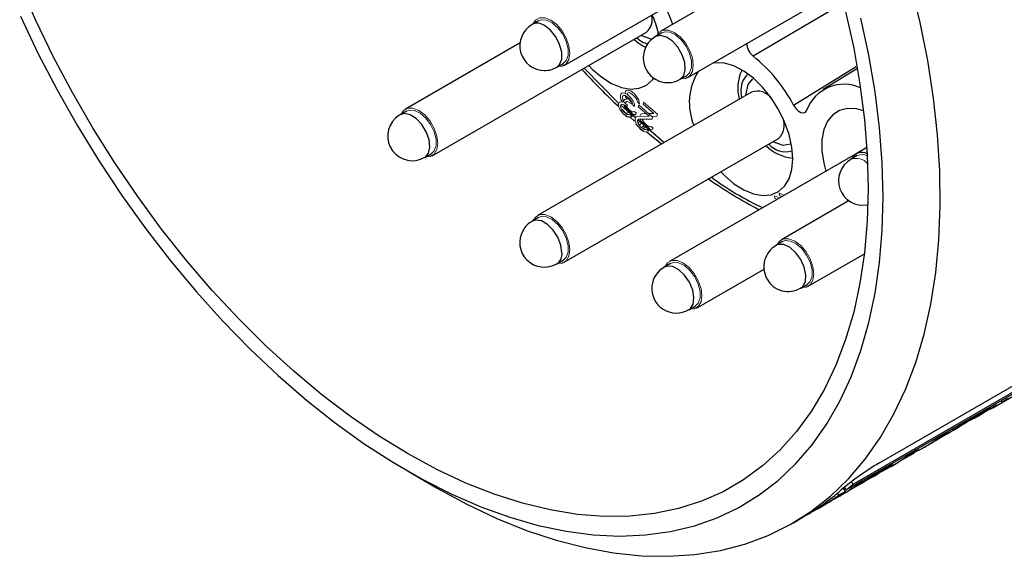
# Model space of a CAD drawing. Units: inches. Extents: x 0 to 10.9, y -0.2 to 8.4.
# Drawn here: x 7.3 to 8.2, y 5.7 to 6.2 of the extents above; entities that cross this region are included whole.
import ezdxf

# ---------------------------------------------------------------- set-up
doc = ezdxf.new("R2010")
doc.units = ezdxf.units.IN
doc.header["$MEASUREMENT"] = 0

msp = doc.modelspace()

# ---------------------------------------------------------------- linework, layer by layer
at = {"color": 7, "linetype": 'Continuous', "lineweight": 25}
for p, q in [((8.04661, 6.24789), (7.90322, 6.16511)), ((7.81858, 6.13491), (8.00649, 6.24339)), ((7.92684, 6.1242), (8.06054, 6.20138)), ((8.05998, 6.18747), (7.98429, 6.14308)), ((7.79594, 6.17412), (7.79037, 6.17091)), ((7.70272, 6.05561), (7.89063, 6.16409)), ((7.90421, 6.16341), (7.89864, 6.16019)), ((7.77984, 6.15469), (7.6791, 6.09653)), ((7.81202, 6.1334), (7.81759, 6.13662)), ((7.92029, 6.12269), (7.92586, 6.1259)), ((8.01975, 6.09991), (8.07477, 6.13383)), ((8.07577, 6.13221), (8.04556, 6.1139)), ((7.98287, 6.11152), (7.79496, 6.00304)), ((7.97447, 6.10667), (7.9738, 6.11115)), ((7.87824, 6.09132), (7.86822, 6.10005)), ((7.68008, 6.09483), (7.67452, 6.09161)), ((7.87901, 6.09189), (7.87125, 6.09911)), ((7.87369, 6.08985), (7.87125, 6.0916)), ((7.87542, 6.09401), (7.87787, 6.09227)), ((7.87659, 6.09153), (7.87787, 6.09227)), ((7.87754, 6.09069), (7.8794, 6.09176)), ((7.87787, 6.09227), (7.8794, 6.09176)), ((7.8794, 6.09176), (7.88111, 6.09194)), ((7.87522, 6.08935), (7.87369, 6.08985)), ((7.87693, 6.08953), (7.87522, 6.08935)), ((7.8764, 6.08947), (7.88029, 6.08602)), ((7.88104, 6.08888), (7.87905, 6.09061)), ((7.88277, 6.08181), (7.88161, 6.08369)), ((7.90599, 6.06713), (7.88316, 6.08703)), ((7.88417, 6.08262), (7.88694, 6.08422)), ((7.88578, 6.0861), (7.88694, 6.08422)), ((7.8937, 6.07881), (7.88624, 6.08535)), ((7.88694, 6.08422), (7.88887, 6.08209)), ((7.88469, 6.07968), (7.88277, 6.08181)), ((7.88604, 6.07848), (7.88469, 6.07968)), ((7.88848, 6.07674), (7.88604, 6.07848)), ((7.88614, 6.08051), (7.88887, 6.08209)), ((7.88762, 6.0794), (7.89021, 6.08089)), ((7.88887, 6.08209), (7.89021, 6.08089)), ((7.89021, 6.08089), (7.89266, 6.07915)), ((7.81858, 5.96212), (8.00649, 6.0706)), ((7.69617, 6.0541), (7.70174, 6.05732)), ((8.07411, 6.05704), (7.91081, 5.96277)), ((8.08401, 6.06278), (8.07466, 6.05738)), ((8.07564, 6.05568), (8.07007, 6.05246)), ((8.06858, 6.01623), (8.00903, 5.98185)), ((7.79594, 6.00133), (7.79037, 5.99812)), ((8.01001, 5.98014), (8.00445, 5.97693)), ((8.09499, 5.78591), (8.44298, 5.9868)), ((8.42877, 5.97302), (8.07187, 5.76698)), ((7.81202, 5.96061), (7.81759, 5.96382)), ((8.03265, 5.94093), (8.08187, 5.96935)), ((8.06576, 5.76211), (8.42266, 5.96814)), ((7.81003, 5.95982), (7.81202, 5.96061)), ((7.9118, 5.96106), (7.90623, 5.95785)), ((7.93443, 5.92185), (7.99381, 5.95612)), ((8.02584, 5.93928), (8.02608, 5.93941)), ((8.0261, 5.93942), (8.03167, 5.94264)), ((7.92788, 5.92034), (7.93345, 5.92355)), ((8.19452, 5.83436), (8.23134, 5.85561)), ((8.20278, 5.83938), (8.20199, 5.84075)), ((8.20278, 5.83938), (8.20865, 5.84277)), ((8.1878, 5.83143), (8.18731, 5.83228)), ((8.19052, 5.8329), (8.18998, 5.83382)), ((8.19242, 5.83382), (8.19181, 5.83488)), ((8.19551, 5.83526), (8.19475, 5.83657)), ((8.17253, 5.82261), (8.17204, 5.82347)), ((8.17636, 5.82397), (8.17613, 5.82438)), ((8.17841, 5.82506), (8.18437, 5.82849)), ((8.18111, 5.8287), (8.18156, 5.82792)), ((8.1558, 5.81226), (8.16167, 5.81565)), ((8.16622, 5.81878), (8.16565, 5.81977)), ((8.14573, 5.8062), (8.14564, 5.80635)), ((8.1516, 5.80959), (8.14573, 5.8062)), ((8.14822, 5.80972), (8.14867, 5.80894)), ((8.15455, 5.81233), (8.14867, 5.80894)), ((8.15201, 5.80995), (8.15175, 5.81038)), ((8.15455, 5.81233), (8.1541, 5.81311)), ((8.12753, 5.79674), (8.12708, 5.79751)), ((8.13227, 5.79842), (8.13815, 5.80181)), ((8.14347, 5.80499), (8.14347, 5.80499)), ((8.1203, 5.79164), (8.12022, 5.79178)), ((8.12166, 5.79335), (8.12121, 5.79412)), ((8.12753, 5.79674), (8.12166, 5.79335)), ((8.12532, 5.79499), (8.1295, 5.79709)), ((8.10052, 5.78114), (8.10007, 5.78192)), ((8.10526, 5.78283), (8.11113, 5.78622)), ((7.68143, 5.7785), (7.70648, 5.76403)), ((8.09025, 5.77483), (8.09729, 5.7789)), ((8.09347, 5.77707), (8.09303, 5.77785)), ((8.06529, 5.7608), (8.0636, 5.76373)), ((8.06576, 5.76211), (8.06443, 5.76442)), ((8.08185, 5.76934), (8.06893, 5.76188)), ((8.07054, 5.76316), (8.0698, 5.76444)), ((8.07057, 5.76925), (8.07187, 5.76698)), ((8.08056, 5.76962), (8.07468, 5.76623)), ((8.08165, 5.76968), (8.08185, 5.76934)), ((8.05711, 5.75508), (8.05702, 5.75523)), ((8.05941, 5.75741), (8.05832, 5.75931)), ((8.06529, 5.7608), (8.05941, 5.75741)), ((8.04301, 5.74689), (8.04889, 5.75028)), ((8.01903, 5.73305), (8.02877, 5.73867))]:
    msp.add_line(p, q, dxfattribs=at)
at = {"color": 7, "linetype": 'Continuous', "lineweight": 18}
for p, q in [((7.86817, 6.10962), (7.8678, 6.10825)), ((7.86878, 6.11035), (7.86817, 6.10962)), ((7.86973, 6.11079), (7.86878, 6.11035)), ((7.87092, 6.11058), (7.86973, 6.11079)), ((7.86985, 6.10813), (7.87037, 6.10852)), ((7.87037, 6.10852), (7.87123, 6.10861)), ((7.87245, 6.11007), (7.87092, 6.11058)), ((7.87123, 6.10861), (7.87199, 6.10836)), ((7.87198, 6.11066), (7.87197, 6.11023)), ((7.87235, 6.11203), (7.87198, 6.11066)), ((7.87199, 6.10836), (7.87377, 6.10721)), ((7.87296, 6.11276), (7.87235, 6.11203)), ((7.87389, 6.10922), (7.87245, 6.11007)), ((7.87391, 6.1132), (7.87296, 6.11276)), ((7.8737, 6.10933), (7.87403, 6.11054)), ((7.87658, 6.10684), (7.87389, 6.10922)), ((7.8751, 6.11299), (7.87391, 6.1132)), ((7.87403, 6.11054), (7.87455, 6.11093)), ((7.87455, 6.11093), (7.8754, 6.11102)), ((7.87663, 6.11248), (7.8751, 6.11299)), ((7.8754, 6.11102), (7.87617, 6.11077)), ((7.87617, 6.11077), (7.87794, 6.10962)), ((7.87806, 6.11163), (7.87663, 6.11248)), ((7.87794, 6.10962), (7.87996, 6.10783)), ((7.88075, 6.10925), (7.87806, 6.11163)), ((7.88201, 6.10771), (7.88075, 6.10925)), ((7.86621, 6.10074), (7.86618, 6.09907)), ((7.86639, 6.10143), (7.86621, 6.10074)), ((7.8671, 6.1025), (7.86639, 6.10143)), ((7.86804, 6.10293), (7.8671, 6.1025)), ((7.8678, 6.10825), (7.86777, 6.10658)), ((7.86777, 6.10658), (7.86817, 6.10495)), ((7.86789, 6.09925), (7.86807, 6.09994)), ((7.86966, 6.10277), (7.86804, 6.10293)), ((7.86807, 6.09994), (7.86911, 6.10071)), ((7.86817, 6.10495), (7.86966, 6.10277)), ((7.86911, 6.10071), (7.86997, 6.1008)), ((7.86948, 6.10676), (7.86985, 6.10813)), ((7.86979, 6.10479), (7.86948, 6.10676)), ((7.87061, 6.10321), (7.86979, 6.10479)), ((7.86997, 6.1008), (7.87217, 6.0997)), ((7.87057, 6.10384), (7.87047, 6.10348)), ((7.87127, 6.10491), (7.87057, 6.10384)), ((7.87254, 6.10107), (7.87061, 6.10321)), ((7.87076, 6.10041), (7.87133, 6.09891)), ((7.87222, 6.10535), (7.87127, 6.10491)), ((7.87206, 6.10166), (7.87225, 6.10235)), ((7.87208, 6.10158), (7.87206, 6.10166)), ((7.87212, 6.10827), (7.87234, 6.10736)), ((7.87217, 6.0997), (7.87351, 6.09851)), ((7.87384, 6.10518), (7.87222, 6.10535)), ((7.87225, 6.10235), (7.87329, 6.10312)), ((7.87234, 6.10736), (7.87384, 6.10518)), ((7.87388, 6.09988), (7.87254, 6.10107)), ((7.87329, 6.10312), (7.87414, 6.10321)), ((7.87351, 6.09851), (7.87388, 6.09988)), ((7.87377, 6.10721), (7.87578, 6.10542)), ((7.87479, 6.10562), (7.87412, 6.10689)), ((7.87414, 6.10321), (7.87635, 6.10211)), ((7.87671, 6.10349), (7.87479, 6.10562)), ((7.87578, 6.10542), (7.87737, 6.10359)), ((7.87635, 6.10211), (7.87769, 6.10092)), ((7.87783, 6.1053), (7.87658, 6.10684)), ((7.87806, 6.10229), (7.87671, 6.10349)), ((7.87737, 6.10359), (7.87795, 6.10265)), ((7.87769, 6.10092), (7.87806, 6.10229)), ((7.87899, 6.10342), (7.87783, 6.1053)), ((7.87795, 6.10265), (7.87844, 6.10136)), ((7.87844, 6.10136), (7.87859, 6.10038)), ((7.87859, 6.10038), (7.88027, 6.09889)), ((7.87982, 6.10184), (7.87899, 6.10342)), ((7.88021, 6.10022), (7.87982, 6.10184)), ((7.87996, 6.10783), (7.88155, 6.106)), ((7.88027, 6.09889), (7.88021, 6.10022)), ((7.88155, 6.106), (7.88213, 6.10506)), ((7.88317, 6.10584), (7.88201, 6.10771)), ((7.88213, 6.10506), (7.88262, 6.10378)), ((7.88262, 6.10378), (7.88277, 6.10279)), ((7.88277, 6.10279), (7.88445, 6.1013)), ((7.88399, 6.10425), (7.88317, 6.10584)), ((7.88397, 6.10028), (7.88351, 6.09857)), ((7.89607, 6.08955), (7.88397, 6.10028)), ((7.88439, 6.10263), (7.88399, 6.10425)), ((7.88445, 6.1013), (7.88439, 6.10263)), ((7.88815, 6.10269), (7.88769, 6.10098)), ((7.88769, 6.10098), (7.8971, 6.09263)), ((7.90025, 6.09196), (7.88815, 6.10269)), ((7.86618, 6.09907), (7.86715, 6.0965)), ((7.86715, 6.0965), (7.86831, 6.09462)), ((7.86829, 6.09762), (7.86789, 6.09925)), ((7.86911, 6.09604), (7.86829, 6.09762)), ((7.86831, 6.09462), (7.87057, 6.09219)), ((7.8707, 6.09421), (7.86911, 6.09604)), ((7.87057, 6.09219), (7.87125, 6.0916)), ((7.87204, 6.09302), (7.8707, 6.09421)), ((7.87133, 6.09891), (7.87249, 6.09703)), ((7.87382, 6.09187), (7.87204, 6.09302)), ((7.87249, 6.09703), (7.87475, 6.0946)), ((7.87283, 6.09251), (7.87542, 6.09401)), ((7.87329, 6.09845), (7.87303, 6.09894)), ((7.87487, 6.09662), (7.87329, 6.09845)), ((7.87501, 6.09166), (7.87382, 6.09187)), ((7.87475, 6.0946), (7.87542, 6.09401)), ((7.87622, 6.09543), (7.87487, 6.09662)), ((7.87596, 6.0921), (7.87501, 6.09166)), ((7.87764, 6.09061), (7.87596, 6.0921)), ((7.87799, 6.09428), (7.87622, 6.09543)), ((7.88111, 6.09194), (7.87693, 6.08953)), ((7.87918, 6.09407), (7.87799, 6.09428)), ((7.88013, 6.09451), (7.87918, 6.09407)), ((7.88181, 6.09302), (7.88013, 6.09451)), ((7.88111, 6.09194), (7.88181, 6.09302)), ((7.88351, 6.09857), (7.89292, 6.09022)), ((7.88573, 6.0921), (7.88502, 6.09102)), ((7.88667, 6.09253), (7.88573, 6.0921)), ((7.89028, 6.09256), (7.88667, 6.09253)), ((7.8971, 6.09263), (7.89265, 6.09259)), ((7.89979, 6.09025), (7.90025, 6.09196)), ((7.87693, 6.08953), (7.87764, 6.09061)), ((7.88066, 6.08792), (7.88063, 6.08625)), ((7.88063, 6.08625), (7.88161, 6.08369)), ((7.88085, 6.08861), (7.88066, 6.08792)), ((7.88155, 6.08968), (7.88085, 6.08861)), ((7.8825, 6.09012), (7.88155, 6.08968)), ((7.89292, 6.09022), (7.8825, 6.09012)), ((7.88268, 6.08613), (7.88286, 6.08682)), ((7.88307, 6.08451), (7.88268, 6.08613)), ((7.88286, 6.08682), (7.8839, 6.0876)), ((7.88307, 6.08453), (7.88578, 6.0861)), ((7.8839, 6.08293), (7.88307, 6.08451)), ((7.8839, 6.0876), (7.89561, 6.08784)), ((7.88549, 6.08109), (7.8839, 6.08293)), ((7.88484, 6.09033), (7.88483, 6.09014)), ((7.88502, 6.09102), (7.88484, 6.09033)), ((7.8852, 6.08762), (7.88578, 6.0861)), ((7.88725, 6.08692), (7.88707, 6.08766)), ((7.88807, 6.08534), (7.88725, 6.08692)), ((7.88966, 6.0835), (7.88807, 6.08534)), ((7.89101, 6.08231), (7.88966, 6.0835)), ((7.89539, 6.09016), (7.89979, 6.09025)), ((7.89561, 6.08784), (7.89607, 6.08955)), ((7.88683, 6.0799), (7.88549, 6.08109)), ((7.8886, 6.07876), (7.88683, 6.0799)), ((7.88848, 6.07674), (7.89001, 6.07623)), ((7.8898, 6.07855), (7.8886, 6.07876)), ((7.89075, 6.07898), (7.8898, 6.07855)), ((7.89001, 6.07623), (7.89172, 6.07642)), ((7.89243, 6.07749), (7.89075, 6.07898)), ((7.89278, 6.08117), (7.89101, 6.08231)), ((7.89266, 6.07915), (7.89138, 6.07842)), ((7.89172, 6.07642), (7.89243, 6.07749)), ((7.89266, 6.07915), (7.89419, 6.07865)), ((7.89397, 6.08096), (7.89278, 6.08117)), ((7.89492, 6.08139), (7.89397, 6.08096)), ((7.89419, 6.07865), (7.8959, 6.07883)), ((7.8966, 6.0799), (7.89492, 6.08139)), ((7.8959, 6.07883), (7.8966, 6.0799)), ((8.01157, 6.02093), (8.00716, 6.02276)), ((8.00716, 6.02276), (8.00741, 6.02058)), ((8.0074, 6.01852), (8.00298, 6.02035)), ((8.00298, 6.02035), (8.00323, 6.01817)), ((8.00323, 6.01817), (8.00531, 6.01732)), ((8.00741, 6.02058), (8.00948, 6.01973)), ((8.18839, 5.83086), (8.19221, 5.83328)), ((8.19221, 5.83328), (8.19314, 5.83407)), ((8.19246, 5.83526), (8.19314, 5.83407)), ((8.19351, 5.83586), (8.19441, 5.83429)), ((8.19779, 5.83628), (8.1969, 5.83782)), ((8.17712, 5.82431), (8.17424, 5.82267)), ((8.18168, 5.82696), (8.17712, 5.82431)), ((8.18436, 5.82851), (8.18839, 5.83086)), ((8.16026, 5.81509), (8.1558, 5.81226)), ((8.16026, 5.81509), (8.15958, 5.81627)), ((8.16167, 5.81565), (8.16531, 5.81794)), ((8.1648, 5.81762), (8.16493, 5.81741)), ((8.16814, 5.81923), (8.16493, 5.81741)), ((8.15132, 5.81009), (8.1516, 5.80959)), ((8.15501, 5.81363), (8.1558, 5.81226)), ((8.15936, 5.81424), (8.15933, 5.8143)), ((8.12961, 5.79691), (8.12872, 5.79846)), ((8.12524, 5.79513), (8.12554, 5.79461)), ((8.12617, 5.79503), (8.1255, 5.79468)), ((8.12551, 5.79467), (8.12617, 5.79503)), ((8.12961, 5.79691), (8.12554, 5.79461)), ((8.10052, 5.78114), (8.09347, 5.77707)), ((8.09678, 5.77797), (8.10247, 5.78138)), ((8.09729, 5.7789), (8.10036, 5.78051)), ((8.10036, 5.78051), (8.0999, 5.78011)), ((8.10205, 5.78105), (8.1015, 5.7808)), ((8.1015, 5.7808), (8.10158, 5.78085)), ((8.10515, 5.78277), (8.10205, 5.78105)), ((8.10392, 5.78414), (8.10442, 5.78329)), ((8.10475, 5.78346), (8.10425, 5.78433)), ((8.10596, 5.78408), (8.10442, 5.78329)), ((8.10495, 5.78296), (8.10705, 5.78445)), ((8.10515, 5.78277), (8.10501, 5.78301)), ((8.10596, 5.78408), (8.10542, 5.78501)), ((8.1064, 5.78557), (8.10705, 5.78445)), ((8.06063, 5.75706), (8.08677, 5.77215)), ((8.0868, 5.77312), (8.08166, 5.76996)), ((8.08206, 5.77152), (8.08262, 5.77055)), ((8.0868, 5.77312), (8.08631, 5.77397)), ((8.09057, 5.77441), (8.08739, 5.77255)), ((8.09275, 5.77562), (8.09678, 5.77797)), ((8.09436, 5.7772), (8.09459, 5.7768)), ((8.09825, 5.77904), (8.09459, 5.7768)), ((8.07286, 5.76621), (8.07344, 5.76522)), ((8.07313, 5.76636), (8.07368, 5.76541)), ((8.07468, 5.76623), (8.07344, 5.76522)), ((8.07468, 5.76623), (8.07423, 5.767)), ((8.07676, 5.76669), (8.08275, 5.77034)), ((8.08011, 5.77039), (8.08056, 5.76962)), ((8.08012, 5.76916), (8.08056, 5.76962)), ((8.08109, 5.77096), (8.08166, 5.76996)), ((8.0557, 5.75435), (8.05568, 5.75438))]:
    msp.add_line(p, q, dxfattribs=at)
at = {"color": 7, "linetype": 'Continuous', "lineweight": 25, "flags": 128}
for points in [[(8.08516, 6.02683), (8.08437, 5.99803), (8.08198, 5.97025), (8.07801, 5.94362), (8.07248, 5.91823), (8.06541, 5.8942), (8.05682, 5.8716), (8.04674, 5.85054), (8.03523, 5.8311), (8.02232, 5.81334), (8.00807, 5.79735), (7.99253, 5.78319), (7.97576, 5.7709), (7.95783, 5.76055), (7.9388, 5.75216), (7.91877, 5.74578), (7.89779, 5.74143), (7.87597, 5.73912), (7.85337, 5.73887), (7.8301, 5.74068), (7.80624, 5.74453), (7.78189, 5.75042), (7.75714, 5.75832), (7.73209, 5.7682), (7.70685, 5.78002), (7.6815, 5.79373), (7.65615, 5.80928), (7.63091, 5.82661), (7.60586, 5.84565), (7.58111, 5.86633), (7.55676, 5.88855), (7.5329, 5.91225), (7.50963, 5.93731), (7.48703, 5.96365), (7.46521, 5.99116), (7.44423, 6.01972), (7.42419, 6.04924), (7.40517, 6.07959), (7.38724, 6.11064), (7.37047, 6.14229), (7.35493, 6.1744), (7.34068, 6.20685)], [(7.70655, 5.76399), (7.73298, 5.74965), (7.75932, 5.73718), (7.78547, 5.72664), (7.81133, 5.71805), (7.83682, 5.71146), (7.86184, 5.70689), (7.88631, 5.70434), (7.91013, 5.70384), (7.93323, 5.70537), (7.95551, 5.70895), (7.9769, 5.71455), (7.99732, 5.72215), (8.01671, 5.73173), (8.03498, 5.74325), (8.05208, 5.75667), (8.06794, 5.77195), (8.08251, 5.78902), (8.09573, 5.80783), (8.10755, 5.82831), (8.11795, 5.85039), (8.12687, 5.87398), (8.13428, 5.89901), (8.14016, 5.92538), (8.1445, 5.95301), (8.14726, 5.98178), (8.14845, 6.0116), (8.14805, 6.04235), (8.14608, 6.07394), (8.14253, 6.10625), (8.13742, 6.13916), (8.13076, 6.17255), (8.12259, 6.20631)], [(7.90748, 6.18624), (7.91188, 6.1758), (7.91355, 6.17108)], [(7.34124, 6.17815), (7.35671, 6.14556), (7.37342, 6.1134), (7.39129, 6.08179), (7.41027, 6.05086), (7.43027, 6.02073), (7.45123, 5.9915), (7.47306, 5.96329), (7.49568, 5.9362), (7.519, 5.91034), (7.54295, 5.88581), (7.56741, 5.8627), (7.59231, 5.84109), (7.61755, 5.82107), (7.64303, 5.80272), (7.66866, 5.7861), (7.69434, 5.77128), (7.71996, 5.75831), (7.74545, 5.74724), (7.77069, 5.73812), (7.79559, 5.73098), (7.82005, 5.72584), (7.844, 5.72273), (7.86732, 5.72166), (7.88994, 5.72262), (7.91177, 5.72563), (7.93273, 5.73066), (7.95273, 5.7377), (7.97171, 5.74672), (7.98958, 5.75769), (8.00629, 5.77056), (8.02176, 5.78529), (8.03594, 5.80182), (8.04878, 5.82009), (8.06023, 5.84002), (8.07023, 5.86155), (8.07877, 5.88459), (8.08579, 5.90905), (8.09129, 5.93484), (8.09523, 5.96187), (8.0976, 5.99002), (8.09839, 6.0192), (8.0976, 6.04929), (8.09523, 6.08018), (8.09129, 6.11176), (8.08579, 6.14389), (8.07877, 6.17647)], [(8.06541, 6.18228), (8.07248, 6.15008), (8.07801, 6.11831), (8.08198, 6.08709), (8.08437, 6.05656), (8.08516, 6.02683)], [(7.81201, 6.13339), (7.81446, 6.13566), (7.81628, 6.14038), (7.81628, 6.14652), (7.81446, 6.15334), (7.81104, 6.16002), (7.80644, 6.16575), (7.8012, 6.16984)], [(7.89667, 6.15845), (7.89485, 6.1581), (7.88579, 6.16124), (7.88575, 6.16127)], [(7.92029, 6.12269), (7.92334, 6.12596), (7.92472, 6.13109), (7.92426, 6.13748), (7.92201, 6.14434), (7.91825, 6.15085), (7.91343, 6.15623), (7.90813, 6.15982), (7.903, 6.1612), (7.89864, 6.16019)], [(7.84003, 6.13488), (7.84315, 6.13168), (7.85151, 6.12451), (7.8601, 6.11908), (7.86862, 6.11558), (7.87674, 6.11414), (7.88419, 6.1148), (7.89069, 6.11755), (7.89601, 6.12229), (7.89707, 6.12369)], [(8.01905, 6.05289), (8.01823, 6.06325), (8.0158, 6.07418), (8.01186, 6.08528), (8.00655, 6.09616), (8.00005, 6.10641), (7.9926, 6.11568), (7.98447, 6.12362), (7.97596, 6.12995), (7.96737, 6.13443), (7.95901, 6.13692), (7.95119, 6.13731), (7.94907, 6.13703)], [(7.86649, 6.10156), (7.86581, 6.10215), (7.83613, 6.13263)], [(7.97797, 6.10874), (7.97977, 6.11814), (7.98405, 6.12307)], [(8.01975, 6.09991), (8.02158, 6.09718), (8.02378, 6.09502), (8.02612, 6.09367), (8.02832, 6.0933), (8.03014, 6.09394), (8.03138, 6.09552), (8.0315, 6.09583)], [(7.67457, 6.0915), (7.67279, 6.0905), (7.67045, 6.08858)], [(7.67452, 6.09161), (7.67405, 6.09132), (7.67376, 6.09111)], [(7.69949, 6.05793), (7.70064, 6.06326), (7.69994, 6.06974), (7.69749, 6.07661), (7.69357, 6.08302), (7.68866, 6.08821), (7.68334, 6.09154), (7.67827, 6.09262), (7.67452, 6.09161)], [(7.86895, 6.09635), (7.87256, 6.09289), (7.87292, 6.09257)], [(8.08112, 6.09497), (8.07487, 6.09665), (8.06704, 6.09704), (8.06004, 6.09532), (8.0541, 6.09156), (8.04945, 6.08589), (8.04626, 6.07851), (8.04463, 6.0697), (8.04463, 6.05977), (8.04626, 6.04908), (8.04812, 6.04203)], [(7.89061, 6.07684), (7.89169, 6.07588), (7.90385, 6.0659)], [(8.0171, 6.06585), (8.0107, 6.0646), (8.00164, 6.06775), (8.0016, 6.06778)], [(7.69617, 6.0541), (7.69663, 6.0544), (7.69949, 6.05793)], [(7.95589, 6.04139), (7.95901, 6.03818), (7.96737, 6.03102), (7.97596, 6.02559), (7.98447, 6.02209), (7.9926, 6.02064), (8.00005, 6.02131), (8.00655, 6.02406), (8.01186, 6.0288), (8.0158, 6.03535), (8.01823, 6.04348), (8.01905, 6.05289)], [(7.81651, 5.97052), (7.81559, 5.9771), (7.81293, 5.98396), (7.80885, 5.99026), (7.80386, 5.99524), (7.79854, 5.99831), (7.79354, 5.9991), (7.79038, 5.99812)], [(8.0261, 5.96443), (8.02174, 5.97047), (8.01661, 5.97502), (8.01131, 5.97754), (8.00649, 5.97773), (8.00447, 5.97694)], [(8.02608, 5.93941), (8.02782, 5.94079), (8.03006, 5.94506), (8.03053, 5.95091), (8.02915, 5.95764), (8.0261, 5.96443)], [(7.9312, 5.93769), (7.92834, 5.94452), (7.92412, 5.95069), (7.91905, 5.95547), (7.91374, 5.95827), (7.90883, 5.95875), (7.90624, 5.95785)], [(7.92787, 5.92033), (7.9292, 5.92132), (7.93166, 5.92535), (7.93235, 5.93103), (7.9312, 5.93769)]]:
    msp.add_lwpolyline(points, dxfattribs=at)
at = {"color": 7, "linetype": 'Continuous', "lineweight": 18, "flags": 128}
for points in [[(7.79122, 6.1714), (7.79325, 6.17451), (7.79695, 6.17664), (7.8016, 6.17669), (7.80677, 6.17466), (7.81193, 6.17073), (7.81658, 6.16531), (7.82028, 6.15891), (7.82265, 6.15216), (7.82347, 6.14573)], [(7.81759, 6.13662), (7.82023, 6.13918), (7.82187, 6.14374), (7.82187, 6.14956), (7.82023, 6.15601), (7.81714, 6.16239), (7.81292, 6.16801), (7.80803, 6.17226), (7.80301, 6.17468), (7.79839, 6.17501), (7.79594, 6.17412)], [(7.89949, 6.16068), (7.90152, 6.16379), (7.90522, 6.16593), (7.90987, 6.16598), (7.91503, 6.16394), (7.9202, 6.16002), (7.92485, 6.15459), (7.92855, 6.14819), (7.93092, 6.14144), (7.93174, 6.13501)], [(7.92586, 6.1259), (7.9285, 6.12847), (7.93014, 6.13303), (7.93014, 6.13885), (7.9285, 6.1453), (7.9254, 6.15168), (7.92118, 6.1573), (7.9163, 6.16154), (7.91127, 6.16396), (7.90666, 6.16429), (7.90421, 6.16341)], [(7.82347, 6.14573), (7.82265, 6.14024), (7.82028, 6.13623), (7.81658, 6.1341), (7.81287, 6.13389)], [(7.93174, 6.13501), (7.93092, 6.12952), (7.92855, 6.12552), (7.92485, 6.12338), (7.92098, 6.1232)], [(7.67536, 6.0921), (7.6774, 6.09521), (7.68109, 6.09734), (7.68575, 6.0974), (7.69091, 6.09536), (7.69607, 6.09144), (7.70073, 6.08601), (7.70442, 6.07961), (7.7068, 6.07286), (7.70761, 6.06643)], [(7.70174, 6.05732), (7.70438, 6.05988), (7.70601, 6.06444), (7.70601, 6.07026), (7.70438, 6.07671), (7.70128, 6.08309), (7.69706, 6.08871), (7.69217, 6.09296), (7.68715, 6.09538), (7.68254, 6.09571), (7.68008, 6.09483)], [(7.70761, 6.06643), (7.7068, 6.06094), (7.70442, 6.05693), (7.70073, 6.0548), (7.69701, 6.05459)], [(7.79122, 5.99861), (7.79325, 6.00172), (7.79695, 6.00385), (7.8016, 6.0039), (7.80677, 6.00187), (7.81193, 5.99794), (7.81658, 5.99251), (7.82028, 5.98611), (7.82265, 5.97937), (7.82347, 5.97294)], [(7.81759, 5.96382), (7.82023, 5.96639), (7.82187, 5.97095), (7.82187, 5.97677), (7.82023, 5.98322), (7.81714, 5.9896), (7.81292, 5.99522), (7.80803, 5.99947), (7.80301, 6.00189), (7.79839, 6.00221), (7.79594, 6.00133)], [(8.00529, 5.97742), (8.00733, 5.98053), (8.01102, 5.98266), (8.01568, 5.98272), (8.02084, 5.98068), (8.026, 5.97676), (8.03066, 5.97133), (8.03435, 5.96493), (8.03673, 5.95818), (8.03754, 5.95175)], [(8.03167, 5.94264), (8.03431, 5.9452), (8.03594, 5.94976), (8.03594, 5.95558), (8.03431, 5.96203), (8.03121, 5.96841), (8.02699, 5.97403), (8.02211, 5.97828), (8.01708, 5.9807), (8.01247, 5.98103), (8.01001, 5.98014)], [(7.82347, 5.97294), (7.82265, 5.96745), (7.82028, 5.96344), (7.81658, 5.96131), (7.81287, 5.9611)], [(7.90708, 5.95833), (7.90911, 5.96145), (7.9128, 5.96358), (7.91746, 5.96363), (7.92262, 5.9616), (7.92778, 5.95767), (7.93244, 5.95224), (7.93614, 5.94584), (7.93851, 5.9391), (7.93933, 5.93266)], [(7.93345, 5.92355), (7.93609, 5.92612), (7.93772, 5.93068), (7.93772, 5.9365), (7.93609, 5.94295), (7.93299, 5.94933), (7.92877, 5.95495), (7.92389, 5.9592), (7.91886, 5.96162), (7.91425, 5.96194), (7.9118, 5.96106)], [(8.03754, 5.95175), (8.03673, 5.94626), (8.03435, 5.94225), (8.03066, 5.94012), (8.02695, 5.93991)], [(7.93933, 5.93266), (7.93851, 5.92718), (7.93614, 5.92317), (7.93244, 5.92103), (7.92873, 5.92083)]]:
    msp.add_lwpolyline(points, dxfattribs=at)
at = {"color": 7, "linetype": 'Continuous', "lineweight": 25}
for centre, radius, start, end in [((7.88118, 6.17514), 0.01454, 310.55833, 15.89981), ((7.80493, 6.14026), 0.09889, 13.4874, 23.3452), ((7.80107, 6.15205), 0.02155, 119.52814, 270.33978), ((7.79492, 6.16166), 0.01031, 52.49696, 116.09376), ((7.90947, 6.14144), 0.02165, 120, 300), ((7.90644, 6.18618), 0.03897, 226.73802, 245.63525), ((7.89627, 6.17282), 0.01955, 224.02048, 256.91368), ((7.99373, 6.15502), 0.01522, 182.61516, 231.71491), ((7.89866, 6.03659), 0.13665, 27.60753, 51.19305), ((7.80192, 6.14862), 0.01814, 267.71579, 303.55539), ((8.22303, 6.48583), 0.52629, 222.33494, 227.28216), ((7.97984, 6.10231), 0.05161, 148.28472, 202.81188), ((8.00944, 6.11467), 0.03864, 155.82175, 194.14753), ((7.99129, 6.1139), 0.01771, 131.80877, 188.95913), ((8.06401, 6.08359), 0.03473, 65.38776, 159.37525), ((7.98785, 6.09687), 0.01547, 35.15239, 108.77895), ((7.68517, 6.07281), 0.02157, 133.03616, 300.47388), ((7.99542, 6.08242), 0.01619, 313.09937, 22.95846), ((8.01293, 6.07901), 0.0199, 221.77514, 284.80124), ((8.02232, 6.09154), 0.03816, 225.53545, 264.81608), ((8.07957, 6.0491), 0.00947, 59.8625, 155.99452), ((8.08065, 6.03365), 0.0215, 119.34484, 279.93964), ((8.17977, 6.37217), 0.41064, 235.15079, 242.40795), ((8.10455, 6.25033), 0.26509, 233.71453, 245.03219), ((7.79815, 5.98207), 0.01768, 115.836, 152.66063), ((7.80104, 5.97931), 0.02154, 149.67152, 300.43952), ((7.80629, 5.96918), 0.0103, 303.74085, 7.52431), ((8.0149, 5.95812), 0.0213, 118.99605, 210.36391), ((7.91589, 5.93959), 0.02045, 117.86005, 175.42629), ((8.01483, 5.95712), 0.02076, 208.08734, 302.45803), ((7.91681, 5.93892), 0.02143, 173.83313, 300.76331), ((8.02788, 5.97924), 0.20879, 299.15789, 305.34714), ((8.03372, 5.98269), 0.20886, 299.99984, 305.34663), ((8.00082, 5.96373), 0.20889, 299.96573, 305.34623), ((8.22076, 5.57426), 0.2462, 120.72013, 130.35447), ((7.95639, 5.93763), 0.2085, 298.88617, 303.19416), ((7.93604, 5.93107), 0.21302, 307.51685, 309.61927), ((7.9238, 5.92045), 0.20991, 300.00471, 310.93716), ((7.93869, 5.92762), 0.20868, 297.73882, 305.34849), ((7.94446, 5.93116), 0.20886, 299.99984, 305.34663)]:
    msp.add_arc(centre, radius, start, end, dxfattribs=at)
at = {"color": 7, "linetype": 'Continuous', "lineweight": 18}
for centre, radius, start, end in [((8.07998, 6.04663), 0.01003, 63.77123, 115.62385), ((8.07468, 6.04016), 0.01314, 40.07613, 110.50268), ((8.09046, 6.01461), 0.20813, 299.96208, 301.0406), ((8.00669, 5.96712), 0.20889, 299.96573, 305.34623), ((7.98448, 5.95655), 0.21084, 302.65761, 303.19061), ((7.99089, 5.95912), 0.20986, 302.11908, 302.92205), ((7.96232, 5.94093), 0.20839, 300.77018, 302.38655)]:
    msp.add_arc(centre, radius, start, end, dxfattribs=at)
at = {"color": 7, "linetype": 'Continuous', "lineweight": 25}
for centre, major_axis, ratio, start_param, end_param in [((7.87915, 6.37397), (-0.31245, 0.54129), 0.777249, 3.16842, 3.179281), ((7.92612, 6.40108), (0.98573, 0.56894), 0.549145, 4.661302, 4.664019), ((7.89468, 6.38293), (-0.31256, 0.54123), 0.621815, 3.092971, 3.098405), ((7.882, 6.37561), (-0.31248, 0.54127), 0.377514, 3.130381, 3.141237), ((7.88538, 6.37756), (-0.31251, 0.54126), 0.222085, 3.098488, 3.103921), ((7.87077, 6.36913), (-0.31261, 0.5412), 0.755061, 3.168575, 3.17161), ((7.81399, 6.33635), (2.28391, 1.3184), 0.237, 4.742694, 4.743637), ((7.72362, 6.28418), (3.34164, 1.92914), 0.161979, 4.752686, 4.755403), ((7.68956, 6.26452), (3.34164, 1.92914), 0.161979, 4.763554, 4.766271), ((7.87274, 6.37027), (-0.31209, 0.5415), 0.977112, 3.128236, 3.136518), ((7.90967, 6.39159), (0.98573, 0.56894), 0.549145, 4.669453, 4.674885), ((7.9925, 6.4394), (2.28391, 1.3184), 0.237, 4.658529, 4.661246), ((7.89218, 6.38149), (2.04344, 1.17971), 0.264883, 4.690253, 4.692967), ((7.81998, 6.33981), (0.74523, 0.43028), 0.726298, 4.749946, 4.758095), ((7.81949, 6.33952), (0.9616, 0.55518), 0.56288, 4.74725, 4.752682), ((7.8002, 6.32839), (1.17797, 0.68008), 0.459493, 4.758119, 4.763554), ((7.83443, 6.34815), (-0.31248, 0.54127), 0.377516, 3.124952, 3.135809), ((7.83303, 6.34734), (-0.31256, 0.54123), 0.621815, 3.159484, 3.160842), ((7.78679, 6.32065), (2.71665, 1.56822), 0.199248, 4.731831, 4.734546), ((7.84755, 6.35573), (2.04344, 1.17971), 0.264884, 4.691619, 4.692967), ((7.82654, 6.34359), (0.9616, 0.55518), 0.56288, 4.692961, 4.69839), ((7.86486, 6.36572), (1.41845, 0.81877), 0.38161, 4.658547, 4.661265), ((7.71809, 6.28099), (1.39434, 0.80499), 0.388193, 4.749972, 4.755404), ((7.64808, 6.24057), (2.47617, 1.42952), 0.218594, 4.763555, 4.766273), ((7.77437, 6.31348), (1.17797, 0.68008), 0.459493, 4.714401, 4.717393), ((7.76831, 6.30998), (0.74523, 0.43028), 0.726299, 4.725511, 4.73094), ((7.75094, 6.29995), (-0.31248, 0.54128), 0.417487, 3.173812, 3.187392), ((7.74884, 6.29874), (-0.31209, 0.5415), 0.977117, 3.166374, 3.171804), ((7.74531, 6.2967), (-0.31209, 0.5415), 0.977117, 3.182667, 3.1881), ((7.75984, 6.30509), (-0.31249, 0.54127), 0.310891, 3.181958, 3.190108), ((7.74653, 6.29741), (-0.31249, 0.54127), 0.310897, 3.122237, 3.130381)]:
    msp.add_ellipse(centre, major_axis=major_axis, ratio=ratio, start_param=start_param, end_param=end_param, dxfattribs=at)
at = {"color": 7, "linetype": 'Continuous', "lineweight": 18}
msp.add_ellipse((7.79965, 6.32807), major_axis=(-0.31251, 0.54126), ratio=0.222083, start_param=3.093054, end_param=3.101205, dxfattribs=at)

doc.saveas('drawing.dxf')
